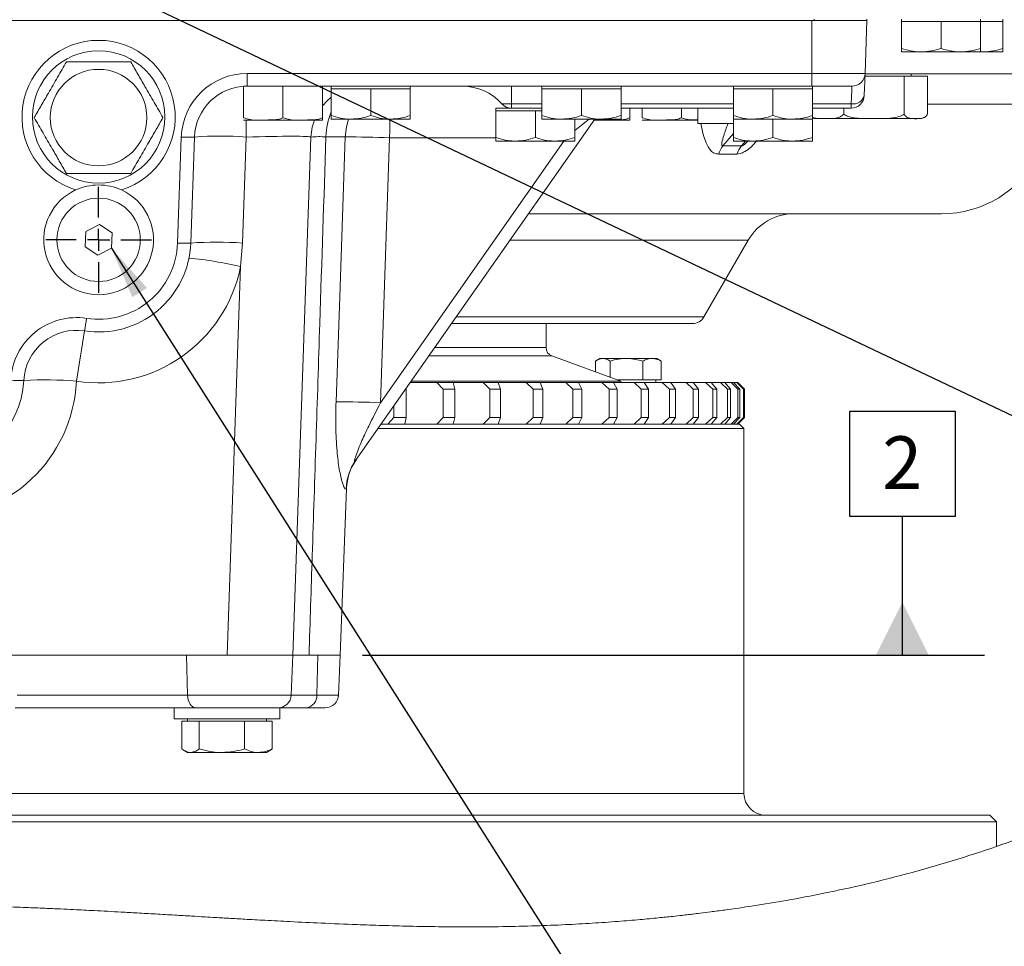
# Model space of a CAD drawing. Units: millimetres. Extents: x 11 to 1180, y 5 to 832.
# Drawn here: x 595 to 651, y 558 to 610 of the extents above; entities that cross this region are included whole.
import ezdxf

# ---------------------------------------------------------------- set-up
doc = ezdxf.new("R2010")
doc.units = ezdxf.units.MM
doc.layers.add('SLD-0', color=7, linetype='Continuous')
doc.styles.add('SLDTEXTSTYLE0', font='TXT', dxfattribs={"width": 0.605})
doc.dimstyles.new('SLDDIMSTYLE5', dxfattribs={"dimtxt": 0, "dimasz": 3, "dimexe": 0, "dimexo": 0.0625, "dimgap": 0, "dimtad": 0, "dimtih": 1, "dimtoh": 1, "dimdec": 0, "dimrnd": 1e-09, "dimzin": 0, "dimdsep": 46, "dimtxsty": 'Standard', "dimsah": 1, "dimcen": 0.09, "dimadec": 0, "dimazin": 0, "dimtfac": 3, "dimtdec": 0, "dimtofl": 0, "dimtmove": 0, "dimatfit": 3, "dimfxl": 0, "dimfrac": 2, "dimtolj": 1, "dimtzin": 0, "dimarcsym": 0})

# ---------------------------------------------------------------- blocks, each defined once
blk = doc.blocks.new('SW_CENTERMARKSYMBOL_27')
at = {"layer": 'SLD-0', "color": 0}
for p, q in [((0, 1.27), (0, 3.01)), ((0, 0), (0, 0.635)), ((-1.27, 0), (-3.01, 0)), ((0, 0), (-0.635, 0)), ((0, 0), (0, -0.635)), ((0, 0), (0.635, 0)), ((1.27, 0), (3.01, 0)), ((0, -1.27), (0, -3.01))]:
    blk.add_line(p, q, dxfattribs=at)
blk = doc.blocks.new('SW_DATUMTAG_4')
at = {"layer": 'SLD-0', "color": 0}
for p, q in [((-1.854, -0.698), (-1.854, 5.302)), ((-1.854, 5.302), (4.146, 5.302)), ((4.146, 5.302), (4.146, -0.698)), ((4.146, -0.698), (-1.854, -0.698)), ((1.146, -8.59), (1.146, -0.698)), ((-29.606, -8.59), (5.821, -8.59))]:
    blk.add_line(p, q, dxfattribs=at)
blk.add_solid([(2.646, -8.59), (-0.354, -8.59), (1.146, -5.59)], dxfattribs=at)
at = {"layer": 'SLD-0', "color": 0, "insert": (0, 3.867, 70.649), "char_height": 3, "attachment_point": 1, "style": 'SLDTEXTSTYLE0'}
blk.add_mtext('2', dxfattribs=at)

msp = doc.modelspace()

# ---------------------------------------------------------------- linework, layer by layer
at = {"color": 7, "linetype": 'Continuous', "lineweight": 15}
for p, q in [((640.467343, 610.367533), (556.46934, 610.367533)), ((640.68009, 610.367533), (640.467343, 610.367533)), ((640.467343, 607.341358), (640.467343, 610.367533)), ((640.592341, 610.367533), (640.592341, 610.445533)), ((643.591058, 610.367533), (640.68009, 610.367533)), ((643.492617, 607.341358), (643.598293, 610.367533)), ((643.59234, 610.367533), (643.59234, 610.445533)), ((643.598293, 610.367533), (643.59234, 610.367533)), ((645.56734, 610.445533), (645.56734, 610.295533)), ((645.56734, 610.295533), (645.56734, 608.771495)), ((645.56734, 610.295533), (646.69234, 610.295533)), ((646.69234, 610.295533), (647.81734, 610.295533)), ((647.81734, 610.295533), (647.81734, 608.771495)), ((647.81734, 610.295533), (648.942341, 610.295533)), ((648.942341, 610.295533), (650.067341, 610.295533)), ((650.067341, 610.295533), (650.067341, 610.445533)), ((650.067341, 610.295533), (650.21734, 610.295533)), ((650.067341, 610.295533), (650.067341, 608.771495)), ((650.21734, 610.295533), (651.34234, 610.295533)), ((651.34234, 610.295533), (651.34234, 610.445533)), ((651.34234, 610.295533), (651.34234, 608.771495)), ((645.56734, 608.570533), (646.69234, 608.570533)), ((646.69234, 608.570533), (648.942341, 608.570533)), ((650.067341, 608.570533), (648.942341, 608.570533)), ((650.073384, 608.570533), (650.21734, 608.570533)), ((651.34234, 608.570533), (650.21734, 608.570533)), ((608.298164, 607.341358), (640.467343, 607.341358)), ((608.298164, 606.617533), (608.298164, 607.341358)), ((640.467343, 607.341358), (643.492617, 607.341358)), ((640.467343, 607.341358), (640.467343, 606.617533)), ((643.491891, 607.320533), (700.596601, 607.320533)), ((646.117796, 607.195533), (646.117796, 607.320533)), ((643.487525, 607.195533), (645.712272, 607.195533)), ((645.712272, 605.020533), (645.712272, 607.195533)), ((645.712272, 607.195533), (647.054572, 607.195533)), ((647.054572, 605.020533), (647.054572, 607.195533)), ((608.298164, 606.617533), (608.092341, 606.617533)), ((608.092341, 604.817533), (608.092341, 606.610464)), ((640.467343, 606.617533), (608.298164, 606.617533)), ((610.342341, 604.817533), (610.342341, 606.617533)), ((612.592342, 604.817533), (612.592342, 606.617533)), ((613.092341, 606.617533), (613.092341, 606.467533)), ((613.092341, 606.467533), (613.092341, 604.943495)), ((613.092341, 606.467533), (614.217342, 606.467533)), ((614.217342, 606.467533), (615.342342, 606.467533)), ((615.342342, 606.467533), (615.342342, 604.943495)), ((615.342342, 606.467533), (616.467341, 606.467533)), ((616.467341, 606.467533), (617.592341, 606.467533)), ((617.592341, 606.467533), (617.592341, 606.617533)), ((617.592341, 606.467533), (617.592341, 604.943495)), ((623.360258, 605.617533), (623.360258, 606.617533)), ((625.092339, 606.617533), (625.092339, 606.467533)), ((625.092339, 606.467533), (625.092339, 604.943495)), ((625.092339, 606.467533), (626.21734, 606.467533)), ((626.21734, 606.467533), (627.34234, 606.467533)), ((627.34234, 606.467533), (627.34234, 604.943495)), ((627.34234, 606.467533), (628.467341, 606.467533)), ((628.467341, 606.467533), (629.592341, 606.467533)), ((629.592341, 606.467533), (629.592341, 606.617533)), ((629.592341, 606.467533), (629.592341, 604.943495)), ((635.992341, 606.617533), (635.992341, 606.467533)), ((635.992341, 606.467533), (635.992341, 604.943495)), ((635.992341, 606.467533), (637.117342, 606.467533)), ((637.117342, 606.467533), (638.242342, 606.467533)), ((638.242342, 606.467533), (638.242342, 604.943495)), ((638.242342, 606.467533), (639.367343, 606.467533)), ((639.367343, 606.467533), (640.492339, 606.467533)), ((642.743074, 606.617533), (640.467343, 606.617533)), ((640.492339, 606.467533), (640.492339, 606.617533)), ((640.492339, 606.467533), (640.492339, 604.943495)), ((623.360258, 605.617533), (622.801241, 605.617533)), ((623.360258, 605.367533), (623.360258, 605.617533)), ((642.699425, 605.367533), (642.699425, 605.617533)), ((622.467342, 605.367533), (622.467342, 605.217533)), ((622.467342, 605.367533), (623.360258, 605.367533)), ((622.467342, 605.217533), (622.467342, 603.693495)), ((622.467342, 605.217533), (623.592342, 605.217533)), ((625.092339, 605.367533), (623.360258, 605.367533)), ((623.592342, 605.217533), (624.71734, 605.217533)), ((624.71734, 605.217533), (624.71734, 603.693495)), ((624.71734, 605.217533), (625.092339, 605.217533)), ((635.992341, 605.367533), (629.592341, 605.367533)), ((630.092342, 604.817533), (630.092342, 605.367533)), ((630.792343, 604.817533), (630.792343, 605.367533)), ((633.04234, 604.817533), (633.04234, 605.367533)), ((633.967341, 605.367533), (633.967341, 604.492533)), ((642.699425, 605.367533), (640.492339, 605.367533)), ((642.275498, 605.020533), (642.275498, 605.367533)), ((609.217341, 604.692533), (608.092341, 604.692533)), ((611.467342, 604.692533), (609.217341, 604.692533)), ((611.467342, 604.692533), (612.592342, 604.692533)), ((613.092341, 604.742533), (614.217342, 604.742533)), ((614.217342, 604.742533), (616.467341, 604.742533)), ((628.092636, 604.742533), (614.471563, 585.289626)), ((617.592341, 604.742533), (616.467341, 604.742533)), ((625.092339, 604.742533), (626.21734, 604.742533)), ((626.21734, 604.742533), (628.467341, 604.742533)), ((626.967341, 604.742533), (626.967341, 603.693495)), ((628.967342, 604.692533), (628.057626, 604.692533)), ((629.592341, 604.742533), (628.467341, 604.742533)), ((628.967342, 604.692533), (630.092342, 604.692533)), ((631.917339, 604.692533), (630.792343, 604.692533)), ((633.967341, 604.692533), (631.917339, 604.692533)), ((634.167556, 604.492533), (633.967341, 604.492533)), ((635.992341, 604.492533), (634.167556, 604.492533)), ((635.992341, 604.742533), (637.117342, 604.742533)), ((635.992341, 604.69878), (635.992341, 603.693495)), ((637.117342, 604.742533), (639.367343, 604.742533)), ((638.242342, 604.742533), (638.242342, 603.693495)), ((640.492339, 604.742533), (639.367343, 604.742533)), ((640.492339, 604.69878), (640.492339, 603.693495)), ((643.989385, 604.770533), (640.653697, 604.770533)), ((646.5819, 604.770533), (643.989385, 604.770533)), ((604.3396, 597.684311), (604.550449, 603.722232)), ((605.299992, 603.722232), (605.089143, 597.684311)), ((608.249019, 603.723932), (608.038169, 597.68601)), ((611.935167, 603.722232), (610.904841, 574.217534)), ((613.882814, 603.735312), (612.787823, 603.735312)), ((616.417613, 603.677585), (615.899144, 588.590375)), ((622.467342, 603.492533), (623.592342, 603.492533)), ((623.592342, 603.492533), (625.842341, 603.492533)), ((626.967341, 603.492533), (625.842341, 603.492533)), ((635.992341, 603.492533), (637.117342, 603.492533)), ((637.117342, 603.492533), (639.367343, 603.492533)), ((640.492339, 603.492533), (639.367343, 603.492533)), ((635.397964, 603.223032), (636.458643, 603.223032)), ((636.184369, 602.755985), (635.146581, 602.755985)), ((624.315154, 599.347733), (647.842304, 599.347733)), ((599.117331, 598.341201), (599.069628, 597.47649)), ((599.890044, 598.732243), (599.117331, 598.341201)), ((600.615054, 598.258576), (599.890044, 598.732243)), ((600.567351, 597.393865), (600.615054, 598.258576)), ((634.308812, 593.472733), (636.834719, 597.847732)), ((599.069628, 597.47649), (599.794638, 597.002822)), ((599.794638, 597.002822), (600.567351, 597.393865)), ((608.038169, 597.68601), (607.929742, 596.34237)), ((607.157126, 574.217534), (607.929742, 596.34237)), ((619.938858, 593.097734), (633.659293, 593.097734)), ((625.322343, 591.725164), (625.322343, 593.097734)), ((629.58609, 589.823181), (625.65133, 591.255317)), ((628.390603, 591.114108), (628.187743, 590.996987)), ((631.623764, 591.114108), (628.390603, 591.114108)), ((631.82278, 590.999205), (631.623764, 591.114108)), ((628.134698, 590.964107), (628.134698, 590.351446)), ((628.966217, 590.964107), (628.966217, 590.048798)), ((630.838704, 590.964107), (630.838704, 589.889108)), ((631.879673, 590.964107), (631.819979, 590.994349)), ((631.879673, 590.964107), (631.879673, 589.889108)), ((629.404959, 589.889108), (630.838704, 589.889108)), ((630.838704, 589.889108), (631.879673, 589.889108)), ((631.569684, 589.739107), (631.569684, 589.889108)), ((617.348849, 589.398817), (617.355109, 589.364108)), ((617.355109, 589.364108), (617.355109, 587.739109)), ((617.587124, 589.739107), (619.107756, 589.739107)), ((617.645993, 589.823181), (629.58609, 589.823181)), ((619.472527, 589.364108), (619.107756, 589.739107)), ((619.107756, 589.739107), (620.026911, 589.739107)), ((619.472527, 589.364108), (619.472527, 587.739109)), ((620.126289, 589.364108), (619.472527, 589.364108)), ((620.019204, 589.739107), (621.738764, 589.739107)), ((620.026911, 589.739107), (620.126289, 589.364108)), ((620.126289, 589.364108), (620.126289, 587.739109)), ((622.117583, 589.364108), (621.738764, 589.739107)), ((621.738764, 589.739107), (622.598744, 589.739107)), ((622.117583, 589.364108), (622.117583, 587.739109)), ((622.729255, 589.364108), (622.117583, 589.364108)), ((622.587674, 589.739107), (624.19162, 589.739107)), ((622.598744, 589.739107), (622.729255, 589.364108)), ((622.729255, 589.364108), (622.729255, 587.739109)), ((624.58215, 589.364108), (624.19162, 589.739107)), ((624.19162, 589.739107), (624.987119, 589.739107)), ((624.58215, 589.364108), (624.58215, 587.739109)), ((625.147958, 589.364108), (624.58215, 589.364108)), ((624.975514, 589.739107), (626.451195, 589.739107)), ((624.987119, 589.739107), (625.147958, 589.364108)), ((625.147958, 589.364108), (625.147958, 587.739109)), ((626.851027, 589.364108), (626.451195, 589.739107)), ((626.451195, 589.739107), (627.17731, 589.739107)), ((626.851027, 589.364108), (626.851027, 587.739109)), ((627.36749, 589.364108), (626.851027, 589.364108)), ((627.167114, 589.739107), (628.503558, 589.739107)), ((627.17731, 589.739107), (627.36749, 589.364108)), ((627.36749, 589.364108), (627.36749, 587.739109)), ((628.910233, 589.364108), (628.503558, 589.739107)), ((628.503558, 589.739107), (629.155815, 589.739107)), ((628.910233, 589.364108), (628.910233, 587.739109)), ((629.374158, 589.364108), (628.910233, 589.364108)), ((629.14826, 589.739107), (630.336062, 589.739107)), ((629.155815, 589.739107), (629.374158, 589.364108)), ((629.374158, 589.364108), (629.374158, 587.739109)), ((629.58609, 589.739107), (629.58609, 589.823181)), ((630.747066, 589.364108), (630.336062, 589.739107)), ((630.336062, 589.739107), (630.910434, 589.739107)), ((630.747066, 589.364108), (630.747066, 587.739109)), ((631.155596, 589.364108), (630.747066, 589.364108)), ((630.906162, 589.739107), (631.9374, 589.739107)), ((630.910434, 589.739107), (631.155596, 589.364108)), ((631.155596, 589.364108), (631.155596, 587.739109)), ((632.350203, 589.364108), (631.9374, 589.739107)), ((631.9374, 589.739107), (632.430353, 589.739107)), ((632.350203, 589.364108), (632.350203, 587.739109)), ((632.700824, 589.364108), (632.350203, 589.364108)), ((632.429481, 589.739107), (633.297708, 589.739107)), ((632.430353, 589.739107), (632.700824, 589.364108)), ((632.700824, 589.364108), (632.700824, 587.739109)), ((633.709763, 589.364108), (633.297708, 589.739107)), ((633.297708, 589.739107), (633.706198, 589.739107)), ((633.706198, 589.739107), (634.000306, 589.364108)), ((633.709763, 589.364108), (633.709763, 587.739109)), ((634.000306, 589.364108), (633.709763, 589.364108)), ((633.723539, 589.739107), (634.408594, 589.739107)), ((634.000306, 589.364108), (634.000306, 587.739109)), ((634.817359, 589.364108), (634.408594, 589.739107)), ((634.408594, 589.739107), (634.730105, 589.739107)), ((634.730105, 589.739107), (635.046039, 589.364108)), ((634.734441, 589.739107), (635.263209, 589.739107)), ((634.817359, 589.364108), (634.817359, 587.739109)), ((635.046039, 589.364108), (634.817359, 589.364108)), ((635.046039, 589.364108), (635.046039, 587.739109)), ((635.666166, 589.364108), (635.263209, 589.739107)), ((635.263209, 589.739107), (635.495756, 589.739107)), ((635.495756, 589.739107), (635.831569, 589.364108)), ((635.500905, 589.739107), (635.856286, 589.739107)), ((635.666166, 589.364108), (635.666166, 587.739109)), ((635.831569, 589.364108), (635.666166, 589.364108)), ((635.831569, 589.364108), (635.831569, 587.739109)), ((636.250951, 589.364108), (635.856286, 589.739107)), ((635.856286, 589.739107), (635.99844, 589.739107)), ((635.99844, 589.739107), (636.352059, 589.364108)), ((635.99844, 589.739107), (636.184168, 589.739107)), ((636.568107, 589.364108), (636.184168, 589.739107)), ((636.184168, 589.739107), (636.235048, 589.739107)), ((636.235048, 589.739107), (636.604295, 589.364108)), ((636.615679, 589.364108), (636.244834, 589.739107)), ((636.250951, 589.364108), (636.250951, 587.739109)), ((636.352059, 589.364108), (636.250951, 589.364108)), ((636.352059, 589.364108), (636.352059, 587.739109)), ((636.568107, 589.364108), (636.568107, 587.739109)), ((636.604295, 589.364108), (636.568107, 589.364108)), ((636.604295, 589.364108), (636.604295, 587.739109)), ((636.615679, 589.364108), (636.615679, 587.739109)), ((616.663285, 588.419732), (616.663285, 587.739109)), ((611.377376, 587.739109), (611.376642, 587.649961)), ((611.377376, 587.749145), (611.377376, 587.739109)), ((611.377707, 587.649961), (611.377707, 587.75867)), ((616.31481, 587.364108), (616.663285, 587.739109)), ((616.663285, 587.739109), (617.355109, 587.739109)), ((617.355109, 587.739109), (617.287476, 587.364108)), ((619.107756, 587.364108), (619.472527, 587.739109)), ((619.472527, 587.739109), (620.126289, 587.739109)), ((620.126289, 587.739109), (620.026911, 587.364108)), ((621.738764, 587.364108), (622.117583, 587.739109)), ((622.117583, 587.739109), (622.729255, 587.739109)), ((622.729255, 587.739109), (622.598744, 587.364108)), ((624.19162, 587.364108), (624.58215, 587.739109)), ((624.58215, 587.739109), (625.147958, 587.739109)), ((625.147958, 587.739109), (624.987119, 587.364108)), ((626.451195, 587.364108), (626.851027, 587.739109)), ((626.851027, 587.739109), (627.36749, 587.739109)), ((627.36749, 587.739109), (627.17731, 587.364108)), ((628.503558, 587.364108), (628.910233, 587.739109)), ((628.910233, 587.739109), (629.374158, 587.739109)), ((629.374158, 587.739109), (629.155815, 587.364108)), ((630.336062, 587.364108), (630.747066, 587.739109)), ((630.747066, 587.739109), (631.155596, 587.739109)), ((631.155596, 587.739109), (630.910434, 587.364108)), ((631.9374, 587.364108), (632.350203, 587.739109)), ((632.350203, 587.739109), (632.700824, 587.739109)), ((632.700824, 587.739109), (632.430353, 587.364108)), ((633.297708, 587.364108), (633.709763, 587.739109)), ((634.000306, 587.739109), (633.706198, 587.364108)), ((633.709763, 587.739109), (634.000306, 587.739109)), ((634.408594, 587.364108), (634.817359, 587.739109)), ((635.046039, 587.739109), (634.730105, 587.364108)), ((634.817359, 587.739109), (635.046039, 587.739109)), ((635.263209, 587.364108), (635.666166, 587.739109)), ((635.831569, 587.739109), (635.495756, 587.364108)), ((635.666166, 587.739109), (635.831569, 587.739109)), ((635.856286, 587.364108), (636.250951, 587.739109)), ((636.352059, 587.739109), (635.99844, 587.364108)), ((636.184168, 587.364108), (636.568107, 587.739109)), ((636.604295, 587.739109), (636.235048, 587.364108)), ((636.244834, 587.364108), (636.615679, 587.739109)), ((636.250951, 587.739109), (636.352059, 587.739109)), ((636.568107, 587.739109), (636.604295, 587.739109)), ((615.749078, 587.114109), (636.59234, 587.114109)), ((615.92413, 587.364108), (636.34234, 587.364108)), ((636.59234, 587.114109), (636.34234, 587.364108)), ((636.59234, 566.339108), (636.59234, 587.114109)), ((613.59234, 574.217534), (613.965141, 583.705945)), ((607.157126, 574.217534), (578.527556, 574.217534)), ((604.911527, 571.938089), (604.856641, 574.217534)), ((610.904841, 574.217534), (607.157126, 574.217534)), ((610.815282, 571.938089), (610.904841, 574.217534)), ((612.336349, 574.217534), (610.904841, 574.217534)), ((610.926787, 574.217534), (610.904841, 574.217534)), ((612.266353, 571.938089), (612.336349, 574.217534)), ((613.59234, 574.217534), (612.336349, 574.217534)), ((613.502781, 571.938089), (613.59234, 574.217534)), ((595.20287, 571.938089), (604.911527, 571.938089)), ((604.841834, 571.217532), (595.084226, 571.217532)), ((604.154841, 571.217532), (604.154841, 570.592532)), ((610.154842, 571.217532), (604.841834, 571.217532)), ((610.154842, 570.592532), (610.154842, 571.217532)), ((611.680629, 571.217532), (610.154842, 571.217532)), ((612.75336, 571.217532), (611.680629, 571.217532)), ((610.154842, 570.592532), (604.154841, 570.592532)), ((604.578858, 570.442534), (604.578858, 568.868494)), ((604.578858, 570.442534), (605.076453, 570.442534)), ((604.904841, 570.592532), (604.904841, 570.442534)), ((605.076453, 570.442534), (605.574049, 570.442534)), ((605.574049, 570.442534), (605.574049, 568.868494)), ((605.574049, 570.442534), (606.86204, 570.442534)), ((606.86204, 570.442534), (608.150032, 570.442534)), ((608.150032, 570.442534), (608.150032, 568.868494)), ((608.150032, 570.442534), (608.940429, 570.442534)), ((608.940429, 570.442534), (609.730824, 570.442534)), ((609.40484, 570.442534), (609.40484, 570.592532)), ((609.730824, 570.442534), (609.730824, 568.868494)), ((604.719059, 568.774796), (604.904841, 568.667533)), ((605.076453, 568.667533), (604.904841, 568.667533)), ((605.076453, 568.667533), (606.86204, 568.667533)), ((606.86204, 568.667533), (608.940429, 568.667533)), ((608.940429, 568.667533), (609.40484, 568.667533)), ((609.40484, 568.667533), (609.590622, 568.774796)), ((542.029005, 565.089109), (650.592343, 565.089109)), ((542.678521, 564.714106), (650.967342, 564.714106)), ((650.967342, 564.714106), (650.592343, 565.089109)), ((650.967342, 563.318832), (650.967342, 564.714106))]:
    msp.add_line(p, q, dxfattribs=at)
at = {"color": 8, "linetype": 'Continuous', "lineweight": 15}
for p, q in [((625.092339, 605.617533), (623.360258, 605.617533)), ((635.992341, 605.617533), (629.592341, 605.617533)), ((642.699425, 605.617533), (640.492339, 605.617533)), ((647.054572, 605.597733), (654.022243, 605.597733)), ((635.992341, 603.92837), (635.397964, 603.223032)), ((615.899144, 588.590375), (626.333748, 603.492533)), ((622.467342, 603.677585), (616.417613, 603.677585)), ((636.458643, 603.223032), (636.685748, 603.492533)), ((623.264844, 597.847732), (636.834719, 597.847732)), ((620.201436, 593.472733), (634.308812, 593.472733)), ((618.977775, 591.725164), (625.322343, 591.725164)), ((618.648785, 591.255317), (625.65133, 591.255317)), ((604.911527, 571.938089), (610.815282, 571.938089)), ((610.815282, 571.938089), (612.266353, 571.938089)), ((612.266353, 571.938089), (613.502781, 571.938089)), ((551.73079, 566.339108), (636.59234, 566.339108))]:
    msp.add_line(p, q, dxfattribs=at)
at = {"color": 7, "linetype": 'Continuous', "lineweight": 15, "flags": 128}
for points in [[(643.492617, 607.341358), (643.49077, 607.288429), (643.485275, 607.131133), (643.476293, 606.873913), (643.464074, 606.524029), (643.448968, 606.091358)], [(642.699425, 605.617533), (642.717872, 606.040198), (642.731663, 606.356145), (642.740191, 606.551459), (642.743074, 606.617533)], [(613.092341, 605.98623), (612.849365, 605.775552), (612.592342, 605.493625)], [(612.132559, 604.692533), (612.01023, 604.292386), (611.935167, 603.722232)], [(646.5819, 604.770533), (646.620561, 604.77173), (646.655404, 604.77487)], [(613.364431, 588.648102), (613.570426, 594.643476), (613.882814, 603.735312)], [(605.370813, 571.217532), (605.283356, 571.231233), (605.199094, 571.271839), (605.121107, 571.337862), (605.052243, 571.426893), (604.995018, 571.535675), (604.951525, 571.660242), (604.923351, 571.796032), (604.911527, 571.938089)]]:
    msp.add_lwpolyline(points, dxfattribs=at)
at = {"color": 8, "linetype": 'Continuous', "lineweight": 15, "flags": 128}
for points in [[(608.252253, 604.692533), (608.250254, 604.293837), (608.249019, 603.723932)], [(613.882814, 603.735312), (613.950281, 604.303541), (614.072176, 604.742533)], [(627.775655, 604.742533), (627.605558, 604.604503), (627.251786, 604.317417), (626.967341, 604.086592)]]:
    msp.add_lwpolyline(points, dxfattribs=at)
at = {"color": 7, "linetype": 'Continuous', "lineweight": 15}
for centre, radius in [((599.842341, 604.867533), 3.771875), ((599.842341, 604.828533), 2.749632), ((599.842341, 597.867533), 2.375)]:
    msp.add_circle(centre, radius, dxfattribs=at)
for centre, radius, start, end in [((599.842341, 604.867533), 4.3625, 287.4452641, 252.5547359), ((608.298164, 603.591358), 3.75, 90, 178), ((642.743074, 607.367533), 0.75, 270, 358), ((608.298164, 603.617533), 3, 90, 178), ((620.565174, 603.617533), 3, 41.8103149, 90), ((623.360259, 606.117533), 0.75, 221.8103149, 270), ((642.699424, 606.117533), 0.75, 270, 358), ((642.814591, 606.265115), 0.657743, 259.9159535, 344.6822607), ((623.067341, 605.517533), 0.15, 270, 305.9261135), ((640.653696, 605.395533), 0.625, 254.9245318, 270), ((646.581899, 605.395533), 0.625, 283.3568235, 298.3737178), ((604.925221, 609.098643), 5.389457, 266.0125526, 273.9874474), ((606.786135, 583.545769), 20.231122, 85.8534036, 94.2126409), ((612.454755, 597.649567), 6.094853, 86.867374, 94.8904152), ((613.128928, 514.951715), 88.786798, 87.8772644, 89.51349747), ((636.584997, 602.28295), 1.5142, 141.6222061, 161.7961241), ((637.633703, 602.218917), 1.545643, 139.4853882, 159.6672406), ((647.842305, 605.597733), 6.25, 270, 332.9400098), ((599.842341, 597.867533), 3.125, 114.7407551, 65.2592449), ((599.842341, 597.867533), 3.125, 65.2592449, 114.7407551), ((639.432795, 596.347733), 3, 90, 150), ((606.576275, 575.77751), 21.95722, 86.18247, 93.8835383), ((599.842341, 597.867533), 5.25, 261.2159719, 358), ((599.842341, 597.841358), 4.5, 261.2159719, 358), ((604.714371, 603.061126), 5.389859, 266.0128556, 273.9871444), ((602.751053, 574.238005), 22.702902, 76.8143582, 84.3431932), ((599.842341, 597.972232), 8.25, 261.2159719, 348.6057472), ((598.582481, 589.688123), 3.75, 81.2159719, 177.1984351), ((565.983863, 598.340799), 33.538088, 350.2811475, 351.518283), ((633.659293, 593.847733), 0.75, 270, 330), ((598.582481, 589.714297), 3, 81.2159719, 177.1984351), ((731.272865, 570.031491), 134.157681, 170.281163, 171.51824938), ((625.822341, 591.725164), 0.5, 180, 250), ((590.342341, 590.222232), 8.25, 182, 357.1984351), ((590.342341, 590.117533), 5.25, 182, 357.1984351), ((596.771002, 567.453825), 22.438412, 85.3694056, 93.0271031), ((595.286748, 595.242251), 5.389641, 265.2128958, 273.1836126), ((612.610275, 499.85754), 88.793765, 87.87731215, 89.51336155), ((616.878581, 583.605836), 2.937497, 145.0259218, 178.4229729), ((616.964037, 583.618907), 3, 145, 178.3686062), ((610.06586, 571.967533), 0.75, 270, 357.75), ((611.592175, 571.887773), 0.676053, 277.5181094, 4.2681939), ((612.75336, 571.967533), 0.75, 270, 357.75), ((637.842341, 566.339108), 1.25, 180, 270)]:
    msp.add_arc(centre, radius, start, end, dxfattribs=at)
at = {"color": 8, "linetype": 'Continuous', "lineweight": 15}
for centre, radius, start, end in [((616.677862, 603.650271), 3.890969, 157.1461141, 178.7476399), ((712.350664, 603.647808), 95.933055, 179.34616398, 179.98221561)]:
    msp.add_arc(centre, radius, start, end, dxfattribs=at)
at = {"color": 7, "linetype": 'Continuous', "lineweight": 15}
msp.add_ellipse((608.179226, 603.617533), major_axis=(3.755943, 0.104881), ratio=0.027792715, start_param=6.281436976, end_param=7.834622632, dxfattribs=at)
for points, knots in [([(701.76068, 609.216467), (701.264254, 608.414362), (700.316881, 606.883633), (698.921515, 604.72268), (697.639085, 602.791614), (696.471444, 601.082533), (695.422535, 599.585182), (694.494366, 598.28995), (693.688335, 597.18749), (693.00511, 596.269219), (692.477157, 595.570056), (692.087203, 595.059205), (691.774041, 594.651999), (691.478893, 594.270998), (691.14932, 593.848787), (690.776837, 593.375438), (690.316405, 592.796346), (689.773388, 592.121893), (689.157027, 591.3675), (688.476673, 590.548328), (687.578216, 589.485922), (686.430812, 588.16374), (685.00053, 586.572552), (683.42234, 584.884713), (681.762932, 583.185925), (680.035062, 581.495468), (678.297674, 579.873859), (676.564557, 578.334313), (674.912404, 576.936623), (673.369556, 575.691157), (671.935946, 574.584548), (670.611336, 573.60461), (669.419269, 572.757329), (668.35513, 572.027822), (667.412286, 571.402002), (666.554316, 570.849212), (665.774076, 570.360132), (665.046187, 569.915302), (664.290588, 569.464574), (663.385301, 568.939063), (662.253254, 568.305064), (660.882585, 567.571774), (659.342333, 566.791755), (657.683883, 566.002492), (655.790079, 565.15988), (653.652854, 564.284671), (651.256468, 563.39792), (648.756369, 562.571365), (646.172294, 561.8187), (643.626252, 561.174967), (641.234303, 560.653647), (639.095127, 560.24943), (637.203558, 559.937211), (635.76886, 559.728542), (634.76154, 559.594736), (634.163596, 559.519532), (633.73716, 559.468067), (633.392427, 559.427616), (633.013303, 559.384273), (632.446605, 559.321917), (631.65399, 559.239914), (630.614998, 559.141871), (629.354694, 559.037184), (627.936386, 558.938377), (626.3728, 558.852127), (624.677195, 558.784409), (622.858281, 558.741998), (621.012492, 558.728828), (619.240086, 558.740202), (617.578449, 558.769413), (616.030073, 558.810748), (614.351657, 558.867964), (612.605618, 558.940651), (610.856283, 559.025007), (609.407441, 559.101277), (608.241032, 559.165995), (607.442277, 559.211605), (606.887354, 559.243698), (606.438678, 559.269802), (605.844097, 559.304635), (605.06994, 559.350228), (604.128646, 559.405746), (603.099385, 559.466034), (602.085511, 559.524384), (601.177796, 559.575301), (600.357614, 559.619952), (599.645667, 559.657401), (598.999579, 559.690187), (598.363784, 559.721342), (597.623769, 559.755946), (596.72662, 559.79515), (595.596497, 559.840038), (594.21618, 559.887328), (592.633732, 559.930111), (591.029391, 559.960664), (589.337182, 559.981033), (587.66025, 559.989612), (586.042071, 559.987708), (584.672695, 559.979731), (583.441555, 559.968109), (582.276981, 559.953083), (581.089482, 559.933598), (579.864168, 559.908785), (578.543664, 559.876026), (577.08908, 559.831555), (575.528505, 559.771665), (574.048611, 559.699624), (572.749227, 559.621786), (571.625514, 559.542476), (570.527411, 559.452195), (569.489942, 559.352875), (568.44608, 559.2382), (567.32562, 559.097973), (565.976919, 558.899415), (564.40275, 558.627657), (563.276995, 558.376313), (562.677844, 558.242543)], [0, 0, 0, 0, 0.017162412, 0.032752561, 0.046800049, 0.059341328, 0.07041699, 0.080069715, 0.088341964, 0.095274341, 0.100903917, 0.10429069, 0.106974329, 0.110256203, 0.113065102, 0.11672629, 0.121223679, 0.126537114, 0.132495051, 0.138966372, 0.145934024, 0.157843473, 0.170865827, 0.184932927, 0.199980513, 0.214193011, 0.229063673, 0.243398436, 0.256578244, 0.268665852, 0.279716621, 0.289780004, 0.298900591, 0.306577291, 0.313496209, 0.319718854, 0.325367718, 0.330461696, 0.335445985, 0.341599396, 0.349785511, 0.359419243, 0.370353399, 0.381765776, 0.393491909, 0.408871554, 0.424768588, 0.441195151, 0.458168271, 0.475298752, 0.490640302, 0.504360129, 0.516477571, 0.527004112, 0.531934564, 0.535841444, 0.538500589, 0.540137425, 0.542452521, 0.545796831, 0.551060697, 0.557757353, 0.565890148, 0.575463916, 0.585234902, 0.596165861, 0.608240467, 0.620268201, 0.63158247, 0.642177183, 0.652046596, 0.661185699, 0.674279477, 0.685482052, 0.694787264, 0.702213302, 0.708150768, 0.710339732, 0.713018809, 0.716859126, 0.721860131, 0.728020737, 0.735115616, 0.741858883, 0.74775778, 0.752813347, 0.757866474, 0.761655148, 0.765406094, 0.770167736, 0.775939022, 0.782718802, 0.792003212, 0.802688703, 0.813552585, 0.823493086, 0.836093563, 0.846807133, 0.855627477, 0.863186222, 0.870964231, 0.878588309, 0.886624403, 0.895193969, 0.904731703, 0.915415303, 0.926015154, 0.933903344, 0.941040861, 0.948210684, 0.955582301, 0.961468191, 0.968885001, 0.977802751, 0.988186143, 1, 1, 1, 1]), ([(646.69234, 608.570533), (646.665674, 608.570773), (646.463732, 608.57259), (646.082991, 608.616481), (645.74027, 608.719509), (645.56734, 608.771495)], [0, 0, 0, 0, 0.070088847, 0.530783073, 1, 1, 1, 1]), ([(645.56734, 608.771495), (645.56734, 608.688314), (645.56734, 608.581622), (645.56734, 608.572536), (645.56734, 608.570533)], [0, 0, 0, 0, 0.779637001, 1, 1, 1, 1]), ([(647.81734, 608.771495), (647.634636, 608.715326), (647.265875, 608.601959), (646.884673, 608.581072), (646.69234, 608.570533)], [0, 0, 0, 0, 0.495455631, 1, 1, 1, 1]), ([(648.942341, 608.570533), (648.915675, 608.570773), (648.713736, 608.57259), (648.332988, 608.616481), (647.990269, 608.719509), (647.81734, 608.771495)], [0, 0, 0, 0, 0.070090158, 0.530786145, 1, 1, 1, 1]), ([(650.067341, 608.771495), (649.884637, 608.715326), (649.515877, 608.601959), (649.134674, 608.581072), (648.942341, 608.570533)], [0, 0, 0, 0, 0.4954563288, 1, 1, 1, 1]), ([(650.067341, 608.570533), (650.067341, 608.572536), (650.067341, 608.581622), (650.067341, 608.688314), (650.067341, 608.771495)], [0, 0, 0, 0, 0.220362999, 1, 1, 1, 1]), ([(650.21734, 608.570533), (650.190639, 608.570189), (650.140463, 608.569542), (650.090648, 608.576407), (650.067341, 608.579619)], [0, 0, 0, 0, 0.532141881, 1, 1, 1, 1]), ([(651.34234, 608.771495), (651.159636, 608.715326), (650.790875, 608.601959), (650.409673, 608.581072), (650.21734, 608.570533)], [0, 0, 0, 0, 0.495455631, 1, 1, 1, 1]), ([(651.34234, 608.570533), (651.34234, 608.572536), (651.34234, 608.581622), (651.34234, 608.688314), (651.34234, 608.771495)], [0, 0, 0, 0, 0.220364101, 1, 1, 1, 1]), ([(598.009253, 608.003535), (597.842359, 607.714466), (597.504154, 607.128678), (597.023533, 606.296217), (596.576535, 605.521994), (596.310203, 605.060694), (596.176165, 604.828533)], [0, 0, 0, 0, 0.275627024, 0.558550107, 0.777829109, 1, 1, 1, 1]), ([(601.675429, 608.003535), (601.352183, 608.003535), (600.747278, 608.003535), (599.856954, 608.003535), (599.028785, 608.003535), (598.413799, 608.003535), (598.080652, 608.003535), (598.009253, 608.003535)], [0, 0, 0, 0, 0.2671053472, 0.4998450992, 0.720234181, 0.9400411477, 1, 1, 1, 1]), ([(603.508517, 604.828533), (603.341623, 605.117601), (603.003418, 605.70339), (602.522797, 606.53585), (602.075799, 607.310074), (601.809467, 607.771374), (601.675429, 608.003535)], [0, 0, 0, 0, 0.275626756, 0.558549848, 0.777828856, 1, 1, 1, 1]), ([(640.492339, 604.845395), (640.539129, 604.828907), (640.680719, 604.779014), (641.087968, 604.773367), (641.566924, 604.76257), (642.032892, 604.820972), (642.21123, 604.967668), (642.275498, 605.020533)], [0, 0, 0, 0, 0.079243315, 0.239793725, 0.671657735, 0.88167591, 1, 1, 1, 1]), ([(642.275498, 605.020533), (642.365031, 604.973551), (642.586904, 604.857123), (642.989833, 604.796854), (643.472757, 604.771268), (644.016494, 604.771675), (644.615064, 604.771483), (645.153579, 604.808717), (645.525162, 604.908794), (645.672532, 604.996801), (645.712272, 605.020533)], [0, 0, 0, 0, 0.0857862393, 0.212588362, 0.34262997, 0.4999865, 0.6765531246, 0.8539496464, 0.9606165179, 1, 1, 1, 1]), ([(645.712272, 605.020533), (645.748792, 604.971995), (645.839389, 604.851588), (646.003812, 604.793081), (646.292397, 604.762442), (646.600654, 604.764445), (646.899073, 604.820809), (647.01338, 604.967625), (647.054572, 605.020533)], [0, 0, 0, 0, 0.089400083, 0.221774099, 0.357471017, 0.722483724, 0.899991698, 1, 1, 1, 1]), ([(596.176165, 604.828533), (596.343059, 604.539465), (596.681264, 603.953676), (597.161885, 603.121216), (597.608883, 602.346992), (597.875215, 601.885692), (598.009253, 601.653532)], [0, 0, 0, 0, 0.275626993, 0.558550139, 0.77782914, 1, 1, 1, 1]), ([(601.675429, 601.653532), (601.842322, 601.9426), (602.180527, 602.528389), (602.66115, 603.360848), (603.108148, 604.135072), (603.374479, 604.596372), (603.508517, 604.828533)], [0, 0, 0, 0, 0.275626971, 0.558549971, 0.77782898, 1, 1, 1, 1]), ([(608.092341, 604.817533), (608.219577, 604.778406), (608.586726, 604.665499), (608.968119, 604.681849), (609.217341, 604.692533)], [0, 0, 0, 0, 0.346549436, 1, 1, 1, 1]), ([(609.217341, 604.692533), (609.398769, 604.692076), (609.677528, 604.691374), (610.057646, 604.716755), (610.246749, 604.783695), (610.342341, 604.817533)], [0, 0, 0, 0, 0.479641924, 0.736956842, 1, 1, 1, 1]), ([(610.342341, 604.817533), (610.469577, 604.778406), (610.836725, 604.6655), (611.21812, 604.68185), (611.467342, 604.692533)], [0, 0, 0, 0, 0.346551225, 1, 1, 1, 1]), ([(611.467342, 604.692533), (611.648769, 604.692076), (611.927528, 604.691374), (612.307647, 604.716755), (612.49675, 604.783695), (612.592342, 604.817533)], [0, 0, 0, 0, 0.479641924, 0.736956842, 1, 1, 1, 1]), ([(612.592342, 604.817533), (612.592342, 604.809091), (612.592342, 604.719834), (612.592342, 604.691093), (612.592342, 604.692082), (612.592342, 604.692533)], [0, 0, 0, 0, 0.053674397, 0.567452231, 1, 1, 1, 1]), ([(614.217342, 604.742533), (614.190675, 604.742773), (613.988731, 604.74459), (613.60799, 604.78848), (613.265271, 604.891509), (613.092341, 604.943495)], [0, 0, 0, 0, 0.070090067, 0.530785484, 1, 1, 1, 1]), ([(613.092341, 604.943495), (613.092341, 604.860315), (613.092341, 604.753624), (613.092341, 604.744536), (613.092341, 604.742533)], [0, 0, 0, 0, 0.779636952, 1, 1, 1, 1]), ([(615.342342, 604.943495), (615.159637, 604.887327), (614.790875, 604.77396), (614.409674, 604.753072), (614.217342, 604.742533)], [0, 0, 0, 0, 0.4954567287, 1, 1, 1, 1]), ([(616.467341, 604.742533), (616.440675, 604.742773), (616.238736, 604.74459), (615.857989, 604.78848), (615.515271, 604.891509), (615.342342, 604.943495)], [0, 0, 0, 0, 0.070090243, 0.5307855732, 1, 1, 1, 1]), ([(617.592341, 604.943495), (617.409636, 604.887327), (617.040875, 604.77396), (616.659673, 604.753072), (616.467341, 604.742533)], [0, 0, 0, 0, 0.495457427, 1, 1, 1, 1]), ([(617.592341, 604.742533), (617.592341, 604.744536), (617.592341, 604.753624), (617.592341, 604.860315), (617.592341, 604.943495)], [0, 0, 0, 0, 0.220363048, 1, 1, 1, 1]), ([(626.21734, 604.742533), (626.190674, 604.742773), (625.988732, 604.74459), (625.607991, 604.788481), (625.26527, 604.891509), (625.092339, 604.943495)], [0, 0, 0, 0, 0.070088847, 0.530783073, 1, 1, 1, 1]), ([(625.092339, 604.943495), (625.092339, 604.860315), (625.092339, 604.753624), (625.092339, 604.744536), (625.092339, 604.742533)], [0, 0, 0, 0, 0.779636952, 1, 1, 1, 1]), ([(627.34234, 604.943495), (627.159636, 604.887327), (626.790875, 604.77396), (626.409673, 604.753072), (626.21734, 604.742533)], [0, 0, 0, 0, 0.4954555223, 1, 1, 1, 1]), ([(628.467341, 604.742533), (628.440675, 604.742773), (628.238736, 604.74459), (627.857988, 604.78848), (627.515269, 604.891509), (627.34234, 604.943495)], [0, 0, 0, 0, 0.070090158, 0.530786145, 1, 1, 1, 1]), ([(628.124655, 604.742533), (628.158303, 604.733097), (628.432561, 604.656185), (628.717426, 604.675547), (628.967342, 604.692533)], [0, 0, 0, 0, 0.1226885077, 1, 1, 1, 1]), ([(629.592341, 604.943495), (629.409637, 604.887327), (629.040876, 604.77396), (628.659674, 604.753072), (628.467341, 604.742533)], [0, 0, 0, 0, 0.4954562202, 1, 1, 1, 1]), ([(628.967342, 604.692533), (629.148769, 604.692076), (629.427528, 604.691374), (629.807647, 604.716756), (629.996749, 604.783695), (630.092342, 604.817533)], [0, 0, 0, 0, 0.47964195, 0.736954952, 1, 1, 1, 1]), ([(629.592341, 604.742533), (629.592341, 604.744536), (629.592341, 604.753624), (629.592341, 604.860315), (629.592341, 604.943495)], [0, 0, 0, 0, 0.220363048, 1, 1, 1, 1]), ([(630.092342, 604.817533), (630.092342, 604.809091), (630.092342, 604.719834), (630.092342, 604.691093), (630.092342, 604.692082), (630.092342, 604.692533)], [0, 0, 0, 0, 0.053674397, 0.567452231, 1, 1, 1, 1]), ([(630.792343, 604.817533), (630.919577, 604.778406), (631.286724, 604.665499), (631.668118, 604.681849), (631.917339, 604.692533)], [0, 0, 0, 0, 0.34654902, 1, 1, 1, 1]), ([(631.917339, 604.692533), (632.098769, 604.692076), (632.377529, 604.691374), (632.757647, 604.716755), (632.946748, 604.783695), (633.04234, 604.817533)], [0, 0, 0, 0, 0.4796441888, 0.736957697, 1, 1, 1, 1]), ([(633.04234, 604.817533), (633.169454, 604.777299), (633.47161, 604.681659), (633.7855, 604.692496), (633.967341, 604.698774)], [0, 0, 0, 0, 0.420688884, 1, 1, 1, 1]), ([(637.117342, 604.742533), (637.090676, 604.742773), (636.888733, 604.74459), (636.50799, 604.78848), (636.165271, 604.891509), (635.992341, 604.943495)], [0, 0, 0, 0, 0.070088844, 0.530785482, 1, 1, 1, 1]), ([(635.992341, 604.943495), (635.992341, 604.860315), (635.992341, 604.753624), (635.992341, 604.744536), (635.992341, 604.742533)], [0, 0, 0, 0, 0.779636952, 1, 1, 1, 1]), ([(638.242342, 604.943495), (638.059636, 604.887327), (637.690874, 604.77396), (637.309674, 604.753072), (637.117342, 604.742533)], [0, 0, 0, 0, 0.495457935, 1, 1, 1, 1]), ([(639.367343, 604.742533), (639.340675, 604.742773), (639.138734, 604.74459), (638.75799, 604.788481), (638.415272, 604.891509), (638.242342, 604.943495)], [0, 0, 0, 0, 0.070092604, 0.53078615, 1, 1, 1, 1]), ([(640.492339, 604.943495), (640.309635, 604.887327), (639.940875, 604.77396), (639.559675, 604.753072), (639.367343, 604.742533)], [0, 0, 0, 0, 0.495457429, 1, 1, 1, 1]), ([(640.492339, 604.742533), (640.492339, 604.744536), (640.492339, 604.753624), (640.492339, 604.860315), (640.492339, 604.943495)], [0, 0, 0, 0, 0.220363048, 1, 1, 1, 1]), ([(612.787823, 603.735312), (612.671454, 600.188666), (612.410402, 592.232384), (612.09009, 582.393126), (611.886687, 576.100516), (611.825821, 574.217534)], [0, 0, 0, 0, 0.360458468, 0.808625564, 1, 1, 1, 1]), ([(623.592342, 603.492533), (623.565675, 603.492773), (623.363736, 603.49459), (622.982987, 603.538481), (622.64027, 603.641509), (622.467342, 603.693495)], [0, 0, 0, 0, 0.070091383, 0.530784757, 1, 1, 1, 1]), ([(622.467342, 603.693495), (622.467342, 603.610314), (622.467342, 603.503622), (622.467342, 603.494536), (622.467342, 603.492533)], [0, 0, 0, 0, 0.779637001, 1, 1, 1, 1]), ([(624.71734, 603.693495), (624.534636, 603.637326), (624.165877, 603.523959), (623.784675, 603.503072), (623.592342, 603.492533)], [0, 0, 0, 0, 0.495457628, 1, 1, 1, 1]), ([(625.842341, 603.492533), (625.815675, 603.492773), (625.613732, 603.49459), (625.232988, 603.538481), (624.89027, 603.641509), (624.71734, 603.693495)], [0, 0, 0, 0, 0.070088747, 0.530784751, 1, 1, 1, 1]), ([(626.967341, 603.693495), (626.784637, 603.637326), (626.415878, 603.523959), (626.034674, 603.503072), (625.842341, 603.492533)], [0, 0, 0, 0, 0.495457024, 1, 1, 1, 1]), ([(626.967341, 603.492533), (626.967341, 603.494536), (626.967341, 603.503622), (626.967341, 603.610314), (626.967341, 603.693495)], [0, 0, 0, 0, 0.220362999, 1, 1, 1, 1]), ([(637.117342, 603.492533), (637.090676, 603.492773), (636.888738, 603.49459), (636.507987, 603.538481), (636.16527, 603.641509), (635.992341, 603.693495)], [0, 0, 0, 0, 0.07009016, 0.530784754, 1, 1, 1, 1]), ([(635.992341, 603.693495), (635.992341, 603.610314), (635.992341, 603.503622), (635.992341, 603.494536), (635.992341, 603.492533)], [0, 0, 0, 0, 0.779637001, 1, 1, 1, 1]), ([(638.242342, 603.693495), (638.059636, 603.637326), (637.690876, 603.52396), (637.309674, 603.503072), (637.117342, 603.492533)], [0, 0, 0, 0, 0.495459437, 1, 1, 1, 1]), ([(639.367343, 603.492533), (639.340675, 603.492773), (639.13873, 603.49459), (638.75799, 603.538481), (638.415272, 603.641509), (638.242342, 603.693495)], [0, 0, 0, 0, 0.070091194, 0.530784757, 1, 1, 1, 1]), ([(640.492339, 603.693495), (640.309635, 603.637326), (639.940876, 603.523959), (639.559675, 603.503072), (639.367343, 603.492533)], [0, 0, 0, 0, 0.495458233, 1, 1, 1, 1]), ([(640.492339, 603.492533), (640.492339, 603.494536), (640.492339, 603.503622), (640.492339, 603.610314), (640.492339, 603.693495)], [0, 0, 0, 0, 0.220362999, 1, 1, 1, 1]), ([(565.805868, 545.018459), (566.358842, 545.146975), (567.393391, 545.387413), (568.872744, 545.699148), (570.160565, 545.949668), (571.261235, 546.145683), (572.173152, 546.294718), (572.913191, 546.406353), (573.520092, 546.491447), (574.035506, 546.558845), (574.535425, 546.620066), (575.093652, 546.683575), (575.790426, 546.755034), (576.635368, 546.829557), (577.56419, 546.89526), (578.573216, 546.948191), (579.595839, 546.982489), (580.653643, 546.997944), (581.686861, 546.995084), (582.688183, 546.976435), (583.637013, 546.94593), (584.590223, 546.904673), (585.623374, 546.849174), (586.802432, 546.774217), (588.132329, 546.678136), (589.560799, 546.564991), (590.956755, 546.448693), (592.184191, 546.345187), (593.187597, 546.261446), (593.997118, 546.194815), (594.759992, 546.132917), (595.576081, 546.067838), (596.546364, 545.992278), (597.666733, 545.907672), (598.923456, 545.816587), (600.217366, 545.727398), (601.448441, 545.647139), (602.557908, 545.578719), (603.543907, 545.521178), (604.487088, 545.468961), (605.380946, 545.422188), (606.241522, 545.379803), (607.07313, 545.341143), (607.969981, 545.302074), (609.005886, 545.260574), (610.270753, 545.215144), (611.764654, 545.169478), (613.461237, 545.129044), (615.2489, 545.100026), (617.566378, 545.081737), (620.462857, 545.094868), (623.997777, 545.172918), (627.01618, 545.297623), (629.355036, 545.436445), (630.866589, 545.543787), (632.152866, 545.64921), (633.211135, 545.746335), (634.011709, 545.826484), (634.577437, 545.886646), (634.984677, 545.931626), (635.386064, 545.977336), (635.882443, 546.03591), (636.512088, 546.113719), (637.411666, 546.231112), (638.581647, 546.395939), (640.031082, 546.620667), (641.818333, 546.926369), (643.980261, 547.34159), (646.549031, 547.904271), (649.283274, 548.587088), (652.064542, 549.37596), (655.047185, 550.326816), (658.17275, 551.451946), (661.407566, 552.769786), (664.050446, 553.970794), (666.128352, 554.991331), (667.642974, 555.774119), (668.990606, 556.502578), (670.148659, 557.152972), (671.118877, 557.715555), (672.102129, 558.300694), (673.221509, 558.986407), (674.604608, 559.865624), (676.192816, 560.918373), (677.818368, 562.047887), (679.457505, 563.23929), (681.07958, 564.468785), (682.825635, 565.852386), (684.694117, 567.403419), (686.672859, 569.127465), (688.786245, 571.063059), (690.905865, 573.108646), (692.919415, 575.152446), (694.688049, 577.029379), (696.15396, 578.646673), (697.34492, 580.001798), (698.285729, 581.098269), (698.992925, 581.938995), (699.560141, 582.622589), (700.082751, 583.259214), (700.718189, 584.043569), (701.51332, 585.040691), (702.479205, 586.276122), (703.625671, 587.778188), (704.920574, 589.520495), (706.360336, 591.514921), (707.939294, 593.771844), (709.647848, 596.300469), (711.478614, 599.103844), (712.707213, 601.084501), (713.347197, 602.116237)], [0, 0, 0, 0, 0.0110176445, 0.0206127108, 0.0288844734, 0.0359052466, 0.0417268358, 0.0463143628, 0.0501248551, 0.0534142955, 0.0561902505, 0.0596894379, 0.0641251636, 0.0696405893, 0.0759572227, 0.0819220278, 0.0888494447, 0.0953400869, 0.101917583, 0.1083426103, 0.114197917, 0.1197301088, 0.126200716, 0.1333060448, 0.1414417407, 0.1506356337, 0.159559526, 0.1671699275, 0.1733182, 0.178113374, 0.1821099958, 0.1872614809, 0.1929859325, 0.1997877638, 0.2076844797, 0.2159181883, 0.2234291584, 0.2301958591, 0.2362051651, 0.2414461261, 0.2474037349, 0.2524784653, 0.2571011362, 0.2625054771, 0.268774975, 0.2759179005, 0.2854696097, 0.2958572806, 0.3066456594, 0.3178361168, 0.3377504473, 0.3588390091, 0.3811275296, 0.3913681621, 0.4002960853, 0.4078937887, 0.4141488369, 0.4190508258, 0.4220961837, 0.4241934736, 0.4262918448, 0.4292285369, 0.433006715, 0.4374753826, 0.445216331, 0.4538220163, 0.4633036679, 0.4771257043, 0.4925225833, 0.5094523911, 0.526465129, 0.5430310165, 0.5640410244, 0.5842641977, 0.603680029, 0.614343285, 0.6243256605, 0.6331551381, 0.6408052261, 0.6472519834, 0.6525026961, 0.6605338965, 0.6698753999, 0.6807304427, 0.6933287136, 0.7039160298, 0.7155532962, 0.7282818776, 0.7421463222, 0.7571961024, 0.7732562862, 0.7912247404, 0.8076100868, 0.8223337727, 0.8353216104, 0.8449211282, 0.8531651851, 0.8600083897, 0.8636908353, 0.8683405087, 0.8740788416, 0.8809337451, 0.8901230184, 0.900860008, 0.9131997513, 0.9271863815, 0.9428532898, 0.9602181935, 0.9792774154, 1, 1, 1, 1]), ([(598.009253, 601.653532), (598.3325, 601.653532), (598.937404, 601.653532), (599.827729, 601.653532), (600.655897, 601.653532), (601.270883, 601.653532), (601.60403, 601.653532), (601.675429, 601.653532)], [0, 0, 0, 0, 0.2671054712, 0.4998452229, 0.7202341786, 0.9400412698, 1, 1, 1, 1]), ([(628.966217, 590.964107), (628.894089, 591.005704), (628.748268, 591.0898), (628.465274, 591.136467), (628.262703, 591.030848), (628.134698, 590.964107)], [0, 0, 0, 0, 0.264858496, 0.535465549, 1, 1, 1, 1]), ([(628.966217, 590.964107), (629.128637, 591.005704), (629.456999, 591.089799), (630.09428, 591.136467), (630.55045, 591.030848), (630.838704, 590.964107)], [0, 0, 0, 0, 0.264861858, 0.535466786, 1, 1, 1, 1]), ([(630.838704, 590.964107), (630.882512, 590.985633), (631.011139, 591.048837), (631.232378, 591.112607), (631.5411, 591.114074), (631.754282, 591.019648), (631.879673, 590.964107)], [0, 0, 0, 0, 0.128990147, 0.378738516, 0.634581281, 1, 1, 1, 1]), ([(613.942197, 583.686678), (613.924908, 583.67053), (613.904447, 583.65142), (613.845423, 583.719005), (613.790616, 583.83506), (613.708045, 584.085502), (613.631041, 584.381753), (613.514024, 584.972897), (613.396627, 585.925988), (613.332897, 587.226321), (613.35391, 588.173733), (613.364431, 588.648102)], [0, 0, 0, 0, 0.075077615, 0.088851908, 0.176946103, 0.211167691, 0.29050762, 0.370141125, 0.546636286, 0.773000681, 1, 1, 1, 1]), ([(615.899144, 588.590375), (615.670038, 588.145681), (615.302701, 587.432684), (614.889771, 586.550615), (614.645336, 585.977881), (614.505769, 585.61039), (614.438118, 585.386586), (614.420333, 585.294379), (614.419094, 585.256814), (614.428536, 585.245541), (614.445896, 585.255366), (614.46221, 585.277143), (614.471563, 585.289626)], [0, 0, 0, 0, 0.377090143, 0.604604408, 0.735516121, 0.851283262, 0.909436601, 0.92929775, 0.949339259, 0.964514018, 0.979657825, 1, 1, 1, 1]), ([(605.076453, 568.667533), (605.039355, 568.669536), (604.871002, 568.678624), (604.706843, 568.785314), (604.578858, 568.868494)], [0, 0, 0, 0, 0.220363721, 1, 1, 1, 1]), ([(605.574049, 568.868494), (605.542246, 568.845173), (605.380279, 568.726404), (605.211828, 568.693764), (605.076453, 568.667533)], [0, 0, 0, 0, 0.196353154, 1, 1, 1, 1]), ([(606.86204, 568.667533), (606.83151, 568.667774), (606.600313, 568.669593), (606.164403, 568.713477), (605.772032, 568.816507), (605.574049, 568.868494)], [0, 0, 0, 0, 0.070090138, 0.530784223, 1, 1, 1, 1]), ([(608.150032, 568.868494), (607.940856, 568.812325), (607.51867, 568.698958), (607.082238, 568.678072), (606.86204, 568.667533)], [0, 0, 0, 0, 0.495458435, 1, 1, 1, 1]), ([(608.940429, 568.667533), (608.921694, 568.667774), (608.779815, 568.669593), (608.512311, 568.713477), (608.271527, 568.816507), (608.150032, 568.868494)], [0, 0, 0, 0, 0.070090191, 0.530784839, 1, 1, 1, 1]), ([(609.730824, 568.868494), (609.60246, 568.812325), (609.34338, 568.698958), (609.075557, 568.678072), (608.940429, 568.667533)], [0, 0, 0, 0, 0.495458031, 1, 1, 1, 1]), ([(609.587076, 568.785782), (609.603174, 568.790231), (609.652145, 568.803766), (609.699222, 568.842496), (609.730824, 568.868494)], [0, 0, 0, 0, 0.328726612, 1, 1, 1, 1])]:
    msp.add_open_spline(points, degree=3, knots=knots, dxfattribs=at)
at = {"color": 8, "linetype": 'Continuous', "lineweight": 15}
for points, knots in [([(635.146581, 602.755985), (635.069553, 602.763787), (634.895981, 602.781368), (634.644287, 602.98734), (634.437927, 603.361151), (634.270645, 603.87758), (634.179305, 604.253139), (634.147109, 604.467206), (634.144787, 604.482644)], [0, 0, 0, 0, 0.119113509, 0.268403525, 0.527491458, 0.754883627, 0.982323121, 1, 1, 1, 1]), ([(635.678955, 604.492533), (635.597051, 604.261925), (635.462155, 603.882115), (635.344226, 603.481918), (635.323547, 603.288891), (635.353248, 603.235057), (635.374654, 603.22281), (635.392608, 603.222981), (635.397964, 603.223032)], [0, 0, 0, 0, 0.484403336, 0.797812655, 0.929449786, 0.958344532, 0.987574187, 1, 1, 1, 1]), ([(637.307238, 603.492533), (637.210008, 603.373887), (637.01263, 603.133035), (636.679762, 602.900569), (636.393739, 602.770436), (636.245912, 602.760233), (636.184369, 602.755985)], [0, 0, 0, 0, 0.300509572, 0.610036302, 0.837651707, 1, 1, 1, 1]), ([(636.458643, 603.223032), (636.468006, 603.223415), (636.490348, 603.22433), (636.528091, 603.241094), (636.594179, 603.280152), (636.696586, 603.361701), (636.775131, 603.444602), (636.820544, 603.492533)], [0, 0, 0, 0, 0.081552349, 0.194604335, 0.271505018, 0.578802827, 1, 1, 1, 1]), ([(613.951756, 583.706471), (613.956577, 583.716451), (613.964594, 583.73305), (613.948582, 583.699897), (613.942197, 583.686678)], [0, 0, 0, 0, 0.601276378, 1, 1, 1, 1])]:
    msp.add_open_spline(points, degree=3, knots=knots, dxfattribs=at)
at = {"layer": 'SLD-0'}
msp.add_line((599.715344, 612.64416), (736.437008, 547.666409), dxfattribs=at)

# ---------------------------------------------------------------- block references
for name, p in [('SW_CENTERMARKSYMBOL_27', (599.842341, 597.867533)), ('SW_DATUMTAG_4', (644.467976, 582.80753))]:
    msp.add_blockref(name, p, dxfattribs=at)

# ---------------------------------------------------------------- leaders
for points in [[(594.162705, 637.972498), (753.417533, 589.40559), (756.417533, 589.40559)], [(600.567351, 597.393866), (639.531186, 536.166149), (642.531186, 536.166149)]]:
    msp.add_leader(points, dimstyle='SLDDIMSTYLE5', dxfattribs=at)

doc.saveas('drawing.dxf')
